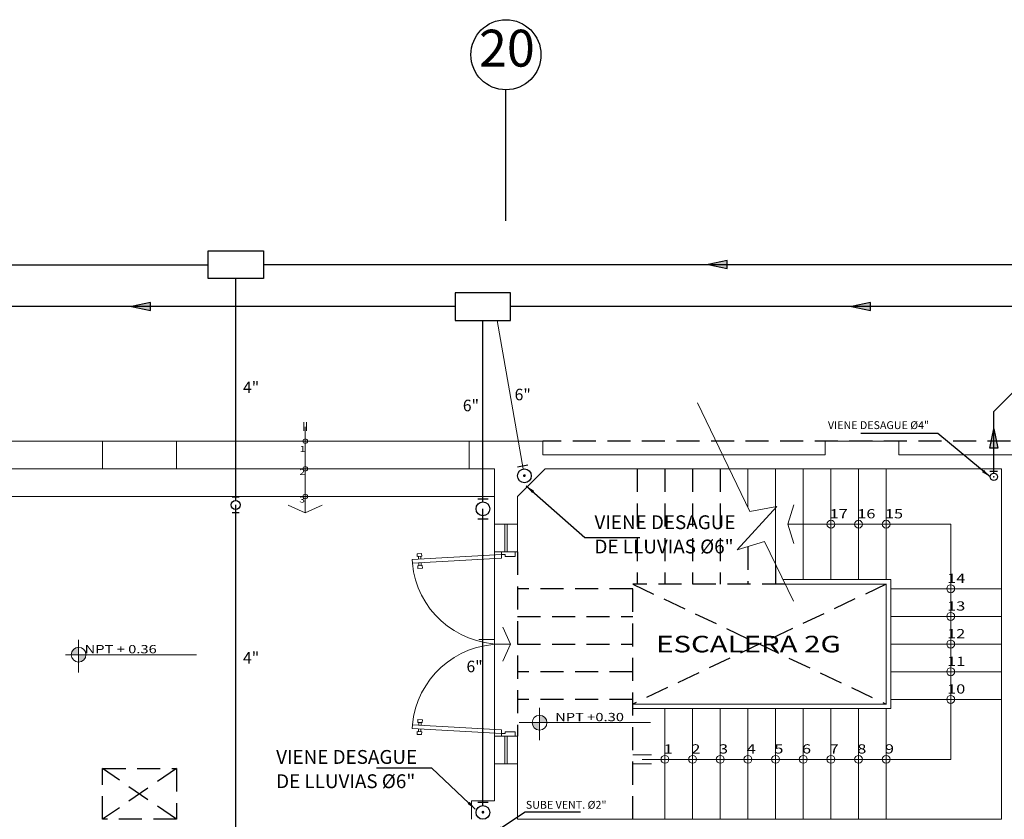
# Model space of a CAD drawing. Extents: x -200 to -89, y 107 to 265.
# Drawn here: x -171 to -160, y 256 to 265 of the extents above; entities that cross this region are included whole.
import ezdxf

# ---------------------------------------------------------------- set-up
doc = ezdxf.new("R2010")
doc.units = 0
doc.header["$MEASUREMENT"] = 0
doc.linetypes.add('DASHDOT2', pattern=[0.5, 0.25, -0.125, 0, -0.125])
doc.linetypes.add('HIDDEN', pattern=[0.375, 0.25, -0.125])
doc.layers.get('0').update_dxf_attribs({"linetype": 'CONTINUOUS'})
for name, color, linetype in [('01', 1, 'CONTINUOUS'), ('ACCESORIOS', 4, 'CONTINUOUS'), ('ejes', 1, 'CONTINUOUS'), ('PROYECCION', 45, 'HIDDEN'), ('TEXTOS02', 4, 'CONTINUOUS')]:
    doc.layers.add(name, color=color, linetype=linetype)
for name, color, linetype, lineweight in [('CASCO', 45, 'CONTINUOUS', 5), ('DESAGUE4', 6, 'CONTINUOUS', 30), ('desague6', 7, 'CONTINUOUS', 30), ('no ejecutado', 210, 'TRACKS', 0)]:
    doc.layers.add(name, color=color, linetype=linetype, lineweight=lineweight)
doc.styles.add('DIM', font='isocp.shx', dxfattribs={"width": 1.2})
doc.styles.add('ROMANS', font='ARIAL.TTF')
doc.styles.add('SANSSERIF', font='ARIAL.TTF', dxfattribs={"width": 0.9})
doc.styles.get("Standard").update_dxf_attribs({"font": 'ARIAL.TTF'})
doc.linetypes.add('TRACKS', pattern='A,0.15,[130,ltypeshp.shx,S=0.25,R=0,X=0,Y=0],0.15', length=0.3)
doc.dimstyles.get("Standard").update_dxf_attribs({"dimtxt": 0.18, "dimasz": 0.18, "dimexe": 0.18, "dimexo": 0.0625, "dimgap": 0.09, "dimtad": 0, "dimtih": 1, "dimtoh": 1, "dimdec": 4, "dimzin": 0, "dimdsep": 46, "dimtxsty": 'Standard', "dimcen": 0.09, "dimadec": 0, "dimazin": 0, "dimtfac": 1, "dimtdec": 4, "dimtofl": 0, "dimtmove": 0, "dimatfit": 0, "dimfxl": 1, "dimtolj": 1, "dimtzin": 0, "dimarcsym": 0})

# ---------------------------------------------------------------- blocks, each defined once
blk = doc.blocks.new('P20015B2')
for p, q in [((-1.970000000000002, 0.1500000000000039), (-1.915764289707642, 1.117656182602641)), ((-1.875826970827504, 1.115417754434041), (-1.930062681119853, 0.1477615718314258)), ((-1.875826970827504, 1.115417754434056), (-1.915764289707642, 1.117656182602641)), ((-0.1241730291724998, 1.115417754434056), (-0.08423571029236143, 1.117656182602641)), ((-0.1241730291724998, 1.115417754434041), (-0.0699373188801502, 0.1477615718314258)), ((-0.03000000000000114, 0.1500000000000039), (-0.08423571029236143, 1.117656182602641)), ((-1.981627680616281, 1.014723576374731), (-1.978829645405561, 1.064645224974914)), ((-1.95167469145618, 1.013044755248306), (-1.981627680616281, 1.014723576374731)), ((-1.978829645405561, 1.064645224974914), (-1.948876656245456, 1.062966403848474)), ((-1.948876656245456, 1.062966403848474), (-1.95167469145618, 1.013044755248306)), ((-1.950000610349363, 1.025106025550254), (-1.920959728020218, 1.023478326674397)), ((-1.919607485877197, 1.047604598147839), (-1.948648368206346, 1.049232297023696)), ((-1.851708393235345, 1.019596890893514), (-1.880749275564483, 1.021224589769364)), ((-1.879397033421462, 1.045350861242806), (-1.850356151092321, 1.043723162366952)), ((-1.851831394255825, 1.007448684826858), (-1.849033359045102, 1.057370333427031)), ((-1.821878405095717, 1.005769863700426), (-1.851831394255825, 1.007448684826858)), ((-1.849033359045102, 1.057370333427031), (-1.819080369884997, 1.055691512300598)), ((-1.819080369884997, 1.055691512300598), (-1.821878405095717, 1.005769863700426)), ((-0.150966640954902, 1.057370333427031), (-0.1809196301150067, 1.055691512300598)), ((-0.1809196301150067, 1.055691512300598), (-0.1781215949042867, 1.005769863700426)), ((-0.1781215949042867, 1.005769863700426), (-0.1481686057441784, 1.007448684826858)), ((-0.1481686057441784, 1.007448684826858), (-0.150966640954902, 1.057370333427031)), ((-0.1206029665785415, 1.045350861242806), (-0.149643848907683, 1.043723162366952)), ((-0.1482916067646585, 1.019596890893514), (-0.1192507244355205, 1.021224589769364)), ((-0.08039251412280635, 1.047604598147839), (-0.05135163179365776, 1.049232297023696)), ((-0.04999938965064032, 1.025106025550254), (-0.07904027197978536, 1.023478326674397)), ((-0.02117035459444239, 1.064645224974914), (-0.05112334375454708, 1.062966403848474)), ((-0.05112334375454708, 1.062966403848474), (-0.04832530854382355, 1.013044755248306)), ((-0.04832530854382355, 1.013044755248306), (-0.01837231938372241, 1.014723576374731)), ((-0.01837231938372241, 1.014723576374731), (-0.02117035459444239, 1.064645224974914)), ((-1.930062681119853, 0.1477615718314258), (-1.970000000000002, 0.1500000000000039)), ((-0.0699373188801502, 0.1477615718314258), (-0.03000000000000114, 0.1500000000000039))]:
    blk.add_line(p, q)
for points in [[(-1.970000000000002, 0.1500000000000039), (-1.970000000000002, 0.1100000000000012), (-1.950000000000003, 0.1100000000000048), (-1.950000000000003, -3.552713678800501e-15), (-2.000000000000004, 0), (-2.000000000000004, 0.1500000000000004)], [(-0.03000000000000114, 0.1500000000000039), (-0.03000000000000114, 0.1100000000000012), (-0.05000000000000071, 0.1100000000000048), (-0.05000000000000071, -3.552713678800501e-15), (0, 0), (0, 0.1500000000000004)]]:
    blk.add_lwpolyline(points, close=True)
for centre, start, end in [((-1.970000000000002, 0.1500000000000039), 0, 84.42862928369351), ((-0.03000000000000114, 0.1500000000000039), 95.57137071630648, 180)]:
    blk.add_arc(centre, 0.970000000000006, start, end)

msp = doc.modelspace()

# ---------------------------------------------------------------- hatches: boundary and pattern name
at = {"layer": 'ACCESORIOS'}
for points in [[(-162.8490469448497, 261.9429161243854), (-162.8490469448497, 262.0295186647638), (-163.0554393719158, 261.9862173945746)], [(-169.1042388301849, 261.4874451889534), (-169.1042388301849, 261.5740477293318), (-169.3106312572509, 261.5307464591426)], [(-161.2942388303874, 261.4874451889534), (-161.2942388303874, 261.5740477293318), (-161.5006312574534, 261.5307464591426)], [(-159.9128742891727, 259.997274402965), (-159.9994768295511, 259.997274402965), (-159.9561755593619, 260.203666830031)]]:
    msp.add_hatch(color=256, dxfattribs=at).paths.add_polyline_path(points)
at = {"layer": 'CASCO'}
h = msp.add_hatch(color=45, dxfattribs=at)
h.paths.add_polyline_path([(-169.884287141732, 257.835928196001, 0.4142135623730951), (-169.9645600597842, 257.7556552779491), (-169.884287141732, 257.7556552779491)])
h.paths.add_polyline_path([(-169.8040142236797, 257.7556552779491), (-169.884287141732, 257.7556552779491), (-169.884287141732, 257.6753823598973, 0.4142135623730885)])
h = msp.add_hatch(color=45, dxfattribs=at)
edge = h.paths.add_edge_path()
edge.add_ellipse((-164.8840061177735, 257.0194209141921), major_axis=(-0.05676152470024871, 0.05676152470024871), ratio=0.9999999999998228, start_angle=225.0000000001268, end_angle=315.00000000012676, ccw=False)
edge.add_line((-164.8037331997214, 257.0194209141923), (-164.8840061177737, 257.0194209141923))
edge.add_line((-164.8840061177737, 257.0194209141923), (-164.8840061177737, 257.0996938322442))
edge = h.paths.add_edge_path()
edge.add_line((-164.964279035826, 257.0194209141923), (-164.8840061177737, 257.0194209141923))
edge.add_line((-164.8840061177737, 257.0194209141923), (-164.8840061177737, 256.9391479961405))
edge.add_ellipse((-164.8840061177739, 257.0194209141926), major_axis=(0.05676152470025286, 0.05676152470025286), ratio=0.9999999999997652, start_angle=135.0000000001353, end_angle=225.0000000001386, ccw=False)

# ---------------------------------------------------------------- linework, layer by layer
at = {"layer": 'ACCESORIOS', "ltscale": 50}
for p, q in [((-162.8490469448497, 262.0295186647638), (-163.0554393719158, 261.9862173945746)), ((-162.8490469448497, 261.9429161243854), (-162.8490469448497, 262.0295186647638)), ((-163.0554393719158, 261.9862173945746), (-162.8490469448497, 261.9429161243854)), ((-169.1042388301849, 261.5740477293318), (-169.3106312572509, 261.5307464591426)), ((-169.3106312572509, 261.5307464591426), (-169.1042388301849, 261.4874451889534)), ((-169.1042388301849, 261.4874451889534), (-169.1042388301849, 261.5740477293318)), ((-161.2942388303874, 261.5740477293318), (-161.5006312574534, 261.5307464591426)), ((-161.5006312574534, 261.5307464591426), (-161.2942388303874, 261.4874451889534)), ((-161.2942388303874, 261.4874451889534), (-161.2942388303874, 261.5740477293318)), ((-159.9994768295511, 259.997274402965), (-159.9561755593619, 260.203666830031)), ((-159.9561755593619, 260.203666830031), (-159.9128742891727, 259.997274402965)), ((-159.9128742891727, 259.997274402965), (-159.9994768295511, 259.997274402965))]:
    msp.add_line(p, q, dxfattribs=at)
at = {"layer": 'ACCESORIOS', "ltscale": 10}
for p, q in [((-165.123021988366, 259.793557280142), (-165.0108562104258, 259.8133351331051)), ((-168.1417378125723, 259.4636915355525), (-168.2176685564812, 259.4636915355522)), ((-165.5549792509109, 259.4470204581997), (-165.4410831350476, 259.4470204581997)), ((-168.1417378125723, 259.2953314717506), (-168.2176685564812, 259.2953314717508)), ((-165.5549792509109, 259.228640214864), (-165.4410831350476, 259.228640214864)), ((-165.5549792509109, 256.1550857857368), (-165.4410831350476, 256.1550857857368))]:
    msp.add_line(p, q, dxfattribs=at)
at = {"layer": 'ACCESORIOS'}
msp.add_line((-159.9145098130861, 259.7440337839365), (-159.9978431464119, 259.7440326781728), dxfattribs=at)
at = {"layer": 'ACCESORIOS', "ltscale": 50}
for points in [[(-167.8797031845273, 262.1362173945747), (-167.8797031845273, 261.8362173945745), (-168.4797031845272, 261.8362173945745), (-168.4797031845272, 262.1362173945747)], [(-165.1980311929786, 261.380746459143), (-165.1980311929786, 261.6807464591432), (-165.7980311929786, 261.6807464591432), (-165.7980311929786, 261.380746459143)]]:
    msp.add_lwpolyline(points, close=True, dxfattribs=at)
for points, const_width in [([(-165.0496418347839, 259.705348544304, -1), (-165.0470371121188, 259.6905764280085, -1)], 0.015), ([(-159.951925559362, 259.6847185190107, 1), (-159.9604255593619, 259.6847185190107, 1)], 0.0085), ([(-165.4980311929786, 256.0554748088537, -1), (-165.4980311929786, 256.0404748088533, -1)], 0.015)]:
    msp.add_lwpolyline(points, format="xyb", close=True, dxfattribs=dict(at, const_width=const_width))
for centre in [(-165.0479784339499, 259.6959149282172), (-165.4980311931832, 259.3378303365319), (-165.4980311931832, 256.0458956640689)]:
    msp.add_circle(centre, 0.075, dxfattribs=at)
at = {"layer": 'ACCESORIOS', "ltscale": 20}
for centre, radius in [((-159.9561755593619, 259.6847185190107), 0.04), ((-168.1797031845273, 259.3795115036515), 0.05)]:
    msp.add_circle(centre, radius, dxfattribs=at)
at = {"layer": 'CASCO', "color": 45}
for p, q in [((-162.60167796301, 259.308940303637), (-163.1712799982992, 260.4852783318136)), ((-167.4398242220708, 260.1819693183127), (-167.4398242220708, 260.2780964967408)), ((-167.4250199701004, 260.2282278356968), (-167.4250199701295, 259.2934773309422)), ((-167.41021571813, 260.1819693183127), (-167.41021571813, 260.2780964967408)), ((-165.648231321991, 260.071415449828), (-172.7982313219984, 260.0714154498198)), ((-165.648231321991, 259.7714154498287), (-172.7982313219984, 259.7714154498214)), ((-162.6232313219538, 259.7708956636328), (-162.623231321954, 259.3534521455722)), ((-162.3232313219519, 259.7708956636324), (-162.3232313219531, 258.7338943023943)), ((-162.0232313219517, 259.7708956636321), (-162.0232313219522, 258.5708956636323)), ((-161.7232313219498, 259.7708956636316), (-161.7232313219512, 258.5708956636317)), ((-161.4232313219496, 259.7708956636314), (-161.4232313219502, 258.5708956636316)), ((-161.1232313219485, 259.7708956636322), (-161.1232313219491, 258.5708956636315)), ((-165.3732313219995, 259.471415449829), (-173.5482313219994, 259.4714154498207)), ((-167.425019970135, 259.2934773309441), (-167.6096305499731, 259.3765601398708)), ((-167.425019970135, 259.2934773309441), (-167.2408791650964, 259.3776702717232)), ((-165.2607313219962, 259.1708956636355), (-165.2607313219962, 258.8708956636371)), ((-165.2357313219979, 259.1708956636364), (-165.2357313219979, 258.8708956636362)), ((-162.1299665040538, 258.3347651899287), (-162.4436534411318, 258.9825891971581)), ((-165.3732313219895, 258.8708956636307), (-165.3732313220004, 256.8708956636353)), ((-161.0732313219544, 258.570895663632), (-162.2443047258864, 258.5708956636329)), ((-161.1232313219543, 258.5208956636318), (-162.2200939114076, 258.5208956636327)), ((-161.1232313219543, 258.5208956636318), (-161.1232313219533, 257.2208956636325)), ((-161.0732313219544, 258.570895663632), (-161.0732313219532, 257.1708956636322)), ((-159.8732313219537, 258.4708956636295), (-161.0732313219543, 258.4708956636302)), ((-159.8732313219538, 258.1708956636303), (-161.073231321954, 258.1708956636309)), ((-165.1984095561223, 257.8708954281955), (-165.281492365049, 258.0555060080335)), ((-169.884287141732, 257.5634867675589), (-169.884287141732, 257.9162012724372)), ((-165.5421152265589, 257.921271159141), (-165.3732313219954, 257.921271159141)), ((-165.373231321995, 257.8708956636376), (-165.1984095561223, 257.8708954281955)), ((-165.1984095561223, 257.8708954281955), (-165.2826024969013, 257.6867546231568)), ((-159.873231321954, 257.8708956636301), (-161.0732313219538, 257.8708956636307)), ((-168.6040400261491, 257.7556552779491), (-170.0279576660533, 257.7556552779491)), ((-161.0732313219536, 257.5708956636314), (-159.8732313219541, 257.5708956636299)), ((-163.8732313219479, 257.2208956636344), (-161.1232313219533, 257.2208956636325)), ((-163.8732313219479, 257.2208956636334), (-163.8732313219479, 257.1708956636342)), ((-161.0732313219533, 257.2708956636313), (-159.8732313219543, 257.2708956636316)), ((-164.8840061177738, 256.827252403802), (-164.8840061177736, 257.1799669086804)), ((-163.8732313219479, 257.1708956636342), (-161.0732313219532, 257.1708956636323)), ((-163.5232313219521, 257.1708956636339), (-163.5232313219527, 255.9708956636332)), ((-163.2232313219519, 257.1708956636328), (-163.2232313219525, 255.970895663633)), ((-162.9232313219518, 257.1708956636327), (-162.9232313219524, 255.9708956636329)), ((-162.6232313219516, 257.1708956636325), (-162.6232313219522, 255.9708956636327)), ((-162.3232313219514, 257.1708956636323), (-162.323231321952, 255.9708956636326)), ((-162.0232313219512, 257.1708956636322), (-162.0232313219518, 255.9708956636324)), ((-161.723231321951, 257.1708956636321), (-161.7232313219516, 255.9708956636323)), ((-161.4232313219509, 257.1708956636319), (-161.4232313219514, 255.9708956636321)), ((-161.1232313219507, 257.1708956636318), (-161.1232313219513, 255.970895663632)), ((-163.6795607976229, 257.0194209141923), (-165.103478437527, 257.019420914193)), ((-165.2607313219999, 256.8708956636362), (-165.2607313219999, 256.5708956636378)), ((-165.2357313220015, 256.8708956636371), (-165.2357313220015, 256.5708956636369))]:
    msp.add_line(p, q, dxfattribs=at)
at = {"layer": 'CASCO', "color": 45, "ltscale": 10}
for p, q in [((-172.798231321932, 260.0714154498307), (-165.6482313219992, 260.0714154498307)), ((-172.798231321932, 259.7714154498332), (-165.6482313219992, 259.7714154498332)), ((-172.798231321932, 259.4714154498332), (-165.6482313219992, 259.4714154498332))]:
    msp.add_line(p, q, dxfattribs=at)
at = {"layer": 'CASCO'}
for p, q in [((-161.7857313220614, 259.921415449831), (-164.8482313220779, 259.9214154498311)), ((-157.8982313219433, 259.9214154498301), (-160.9857313220621, 259.921415449831)), ((-165.3732313219995, 259.7714154498314), (-165.3732313219995, 259.1708956636291)), ((-165.1232313219992, 259.470895663717), (-164.8232313220872, 259.7708956636317)), ((-159.8732313219528, 259.7708956636313), (-164.8232313220872, 259.7708956636317)), ((-159.8732313219528, 259.7708956636295), (-159.8732313219546, 255.970895663632)), ((-165.1232313219992, 259.470895663717), (-165.1232313219992, 259.1708956636309)), ((-165.3732313219995, 259.1708956636291), (-165.2232313219968, 259.1708956636291)), ((-165.3732313219995, 259.1708956636309), (-165.1232313219982, 259.1708956636291)), ((-165.1232313220019, 259.1708956636346), (-165.3732313219995, 259.1708956636346)), ((-165.3732313220159, 256.5708956636342), (-165.373231322004, 256.1708956635136)), ((-165.1232313220001, 256.5708956636378), (-165.3732313220022, 256.5708956636369)), ((-165.1232313219992, 256.5708956636324), (-165.3732313220159, 256.5708956636242)), ((-165.1232313219992, 256.5708956636324), (-165.1232313219992, 255.970895663632)), ((-165.3732313220377, 256.1708956635131), (-165.6232313220377, 256.1708956635131)), ((-165.6232313220377, 256.1708956635131), (-165.6232313220386, 255.9708956635797)), ((-159.8732313219528, 255.970895663632), (-165.1232313219992, 255.970895663632))]:
    msp.add_line(p, q, dxfattribs=at)
msp.add_lwpolyline([(-169.6232313220768, 260.0714154498334), (-168.8232313220775, 260.0714154498334), (-168.8232313220766, 259.7714154498314), (-169.6232313220759, 259.7714154498314)], close=True, dxfattribs=at)
for points in [[(-164.8482313220779, 259.921415449832), (-164.8482313220779, 260.0714154498316), (-165.6482313219992, 260.0714154498316), (-165.6482313219992, 259.7714154498323), (-165.3732313219995, 259.7714154498314)], [(-161.7857313220614, 259.9214154498338), (-161.7857313220614, 260.0714154498334), (-160.9857313220621, 260.0714154498334), (-160.9857313220621, 259.9214154498338)]]:
    msp.add_lwpolyline(points, dxfattribs=at)
at = {"layer": 'CASCO', "color": 45}
for points in [[(-162.60167796301, 259.308940303637), (-162.310155992901, 259.3628689804903), (-162.7409626532092, 258.891684946972), (-162.4436534411318, 258.9825891971581)], [(-162.1259924577402, 259.3809115391387), (-162.1919288347966, 259.1708956636313), (-162.1259924577404, 258.9608797881256)], [(-163.7703248011316, 256.620895663633), (-160.423231321952, 256.6208956636313), (-160.4232313219517, 259.1708956636306), (-162.1919288347966, 259.1708956636312)], [(-163.7703248011316, 256.620895663633), (-160.423231321952, 256.6208956636313), (-160.4232313219517, 259.1708956636306), (-161.8919288347951, 259.1708956636313)], [(-163.8703248011315, 256.670895663633), (-163.6703248011316, 256.6708956636329)], [(-163.8703248011315, 256.670895663633), (-163.6703248011316, 256.6708956636329)], [(-163.8703248011316, 256.570895663633), (-163.6703248011316, 256.5708956636329)]]:
    msp.add_lwpolyline(points, dxfattribs=at)
for points in [[(-165.1232313219955, 258.8708956636362), (-165.3732313219995, 258.8708956636371), (-165.3732313219995, 259.1708956636346), (-165.1232313219955, 259.1708956636346)], [(-165.3732313220004, 256.8708956636371), (-165.1232313219992, 256.8708956636362), (-165.1232313219992, 256.5708956636378), (-165.3732313220022, 256.5708956636378)]]:
    msp.add_lwpolyline(points, close=True, dxfattribs=at)
for centre, radius in [((-167.4250199701299, 260.0714154498118), 0.025), ((-167.4250199701299, 259.7714154498132), 0.025), ((-167.425019970129, 259.4714154498145), 0.025), ((-161.7232313219491, 259.1708956636312), 0.04277873020873812), ((-161.4232313219489, 259.1708956636311), 0.04277873020873812), ((-161.1232313219488, 259.1708956636309), 0.04277873020873812), ((-160.4232313219523, 258.4708956636294), 0.04277873020873812), ((-160.4232313219524, 258.1708956636302), 0.04277873020873812), ((-160.4232313219516, 257.870895663631), 0.04277873020873812), ((-169.884287141732, 257.7556552779491), 0.0802729180520032), ((-160.4232313219518, 257.5708956636317), 0.04277873020873812), ((-160.4232313219519, 257.2708956636315), 0.04277873020873812), ((-164.8840061177737, 257.0194209141923), 0.0802729180520032), ((-163.5232313219515, 256.6208956636328), 0.04277873020873812), ((-163.2232313219513, 256.6208956636327), 0.04277873020873812), ((-162.9232313219502, 256.6208956636325), 0.04277873020873812), ((-162.623231321951, 256.6208956636324), 0.04277873020873812), ((-162.3232313219499, 256.6208956636323), 0.04277873020873812), ((-162.0232313219506, 256.620895663632), 0.04277873020873812), ((-161.7232313219504, 256.6208956636319), 0.04277873020873812), ((-161.4232313219502, 256.6208956636318), 0.04277873020873812), ((-161.12323132195, 256.6208956636326), 0.04277873020873812), ((-165.4980392309532, 256.0458956636382), 0.075)]:
    msp.add_circle(centre, radius, dxfattribs=at)
at = {"layer": 'DESAGUE4'}
for points in [[(-168.4797031845272, 261.9807464591429), (-175.7529441794606, 261.9807464591429)], [(-167.8797031845273, 261.9862173945746), (-158.2811755593524, 261.9862173945746)], [(-168.1797031845273, 259.4295115036516), (-168.1797031845273, 261.8362173945745)], [(-159.9561755593619, 260.3946943302554), (-158.9202158039393, 261.430654085678)], [(-159.9561755593619, 259.7247185190107), (-159.9561755593619, 260.3946943302554)], [(-168.1797031845273, 250.5064072933717), (-168.1797031845273, 259.3795115036515)]]:
    msp.add_lwpolyline(points, dxfattribs=at)
at = {"layer": 'desague6'}
for points in [[(-165.7980311929786, 261.5307464591426), (-172.8732313215715, 261.5307464591426)], [(-157.8532313219764, 261.5307464591426), (-165.1980311929786, 261.5307464591426)], [(-165.4980311929786, 259.4128303365318), (-165.4980311929786, 261.3828256043578)], [(-165.4980311929786, 256.1229748088535), (-165.4980311931832, 259.3378303365319)]]:
    msp.add_lwpolyline(points, dxfattribs=at)
at = {"layer": 'ejes', "linetype": 'DASHDOT2', "ltscale": 20}
for p, q in [((-165.2482313219992, 262.4602657279463), (-165.2482313219992, 263.881785445927)), ((-165.2482313220002, 262.4602657279471), (-165.2482313219991, 263.881785445927))]:
    msp.add_line(p, q, dxfattribs=at)
at = {"layer": 'ejes', "color": 1, "linetype": 'ByBlock'}
msp.add_circle((-165.2482313219992, 264.261785445927), 0.38, dxfattribs=at)
at = {"layer": 'no ejecutado', "ltscale": 0.4}
msp.add_lwpolyline([(-165.0613630867764, 259.7718230676322), (-165.3450596906983, 261.380746459143)], dxfattribs=at)
at = {"layer": 'PROYECCION', "linetype": 'HIDDEN'}
for p, q in [((-157.8982313219433, 260.0714154498316), (-164.8482313220779, 260.0714154498316)), ((-163.823231321958, 259.7708956636321), (-163.8232313219585, 258.5208956636381)), ((-163.5232313219561, 259.7708956636337), (-163.5232313219576, 258.520895663634)), ((-163.2232313219559, 259.7708956636336), (-163.2232313219565, 258.5208956636337)), ((-162.923231321954, 259.7708956636329), (-162.9232313219555, 258.5208956636334)), ((-162.6232313219542, 258.9276820770857), (-162.6232313219544, 258.5208956636331)), ((-165.1232313219719, 258.8708956636298), (-165.1232313219837, 256.8708956636335)), ((-162.3232313219531, 258.7338943023943), (-162.3232313219534, 258.5208956636328)), ((-162.2200939114076, 258.5208956636327), (-163.8732313219473, 258.5208956636345)), ((-163.8732313219473, 258.5208956636336), (-161.1232313219533, 257.2208956636325)), ((-161.1232313219543, 258.5208956636318), (-163.8732313219479, 257.2208956636344)), ((-163.8732313219485, 255.9708956636336), (-163.8732313219473, 258.5208956636336)), ((-163.8732313219473, 258.4708956636319), (-165.1232313219481, 258.470895663635)), ((-165.1232313219365, 258.1708956636267), (-163.8732313219474, 258.1708956636262)), ((-165.1232313219367, 257.8708956636265), (-163.8732313219476, 257.8708956636259)), ((-163.8732313219477, 257.5708956636266), (-165.1232313219368, 257.5708956636263)), ((-163.8732313219479, 257.2708956636266), (-165.123231321937, 257.270895663628))]:
    msp.add_line(p, q, dxfattribs=at)
at = {"layer": 'PROYECCION', "color": 45}
for p, q in [((-168.8224629578314, 256.5208956636431), (-169.6232313220895, 255.9708956636384)), ((-168.822462957805, 255.9708956636384), (-169.6232313220904, 256.5208956636372))]:
    msp.add_line(p, q, dxfattribs=at)
msp.add_lwpolyline([(-169.6232313220904, 256.5208956636372), (-168.822462957805, 256.5208956636372), (-168.822462957805, 255.9708956636384), (-169.6232313220904, 255.9708956636384)], close=True, dxfattribs=at)

# ---------------------------------------------------------------- block references
at = {"layer": 'CASCO', "color": 45, "xscale": -1, "rotation": 90}
msp.add_blockref('P20015B2', (-165.1482313219442, 256.8708956636335), dxfattribs=at)

# ---------------------------------------------------------------- texts
at = {"layer": 'CASCO', "color": 45, "style": 'DIM', "width": 1.3}
for s, height, p in [('1', 0.0625, (-167.4848958187111, 259.9555817862926)), ('2', 0.0625, (-167.4885251616168, 259.7057505947555)), ('3', 0.0625, (-167.4885251616159, 259.4057505947567)), ('NPT + 0.36', 0.08999999999999998, (-169.8184739511238, 257.770769383342))]:
    msp.add_text(s, height=height, dxfattribs=at).set_placement(p)
at = {"layer": 'CASCO', "color": 45, "style": 'DIM', "text_generation_flag": 6, "width": 1.300000000000071}
for s, p in [('17', (-161.7370635143241, 259.2344008551172)), ('16', (-161.4370635143231, 259.234400855118)), ('15', (-161.1370635143228, 259.2344008551178)), ('14', (-160.4620635143267, 258.5344008551186)), ('13', (-160.4620635143268, 258.2344008551193)), ('12', (-160.462063514327, 257.9344008551182)), ('11', (-160.4620635143272, 257.6344008551189)), ('10', (-160.4620635143273, 257.3344008551197)), ('1', (-163.5370635143265, 256.6844008551197)), ('2', (-163.2370635143264, 256.6844008551196)), ('3', (-162.9370635143253, 256.6844008551194)), ('4', (-162.637063514326, 256.6844008551202)), ('5', (-162.3370635143258, 256.6844008551201)), ('6', (-162.0370635143256, 256.684400855119)), ('7', (-161.7370635143254, 256.6844008551197)), ('8', (-161.4370635143252, 256.6844008551187)), ('9', (-161.1370635143251, 256.6844008551195))]:
    msp.add_text(s, height=0.09999999999999432, rotation=179.9999999998078, dxfattribs=at).set_placement(p)
at = {"layer": 'CASCO', "color": 45, "style": 'DIM', "width": 1.3}
for s, height, p in [('ESCALERA 2G', 0.18, (-163.6189693847033, 257.7808956636338)), ('NPT +0.30', 0.09, (-164.7145772205647, 257.0345350195855))]:
    msp.add_text(s, height=height, rotation=359.9999999999715, dxfattribs=at).set_placement(p)
at = {"layer": 'ejes', "color": 2, "linetype": 'ByBlock', "insert": (-165.2379460643445, 264.2813590681947), "char_height": 0.3999999999999997, "width": 9.676799999999998, "attachment_point": 5, "style": 'SANSSERIF'}
msp.add_mtext('20', dxfattribs=at)
at = {"layer": 'TEXTOS02', "ltscale": 20, "style": 'ROMANS'}
for s, height, p in [('4"', 0.125, (-168.1006132749513, 260.5925858583589)), ('6"', 0.125, (-165.1540753672797, 260.5145901459695)), ('6"', 0.125, (-165.7158601329024, 260.3959999296515)), ('VIENE DESAGUE %%C4"', 0.085, (-161.7553295789924, 260.2025688906479)), ('VIENE DESAGUE', 0.15, (-164.2879177749509, 259.1173745586419)), ('DE LLUVIAS %%C6"', 0.15, (-164.2879177749509, 258.8540561810198)), ('4"', 0.125, (-168.1006132749513, 257.6601462988592)), ('6"', 0.125, (-165.6762975584209, 257.5656497231132)), ('VIENE DESAGUE', 0.15, (-167.7412116754339, 256.5721808350321)), ('DE LLUVIAS %%C6"', 0.15, (-167.7412116754339, 256.30886245741)), ('SUBE VENT. %%c2"', 0.085, (-165.0324792743635, 256.0852795136072))]:
    msp.add_text(s, height=height, dxfattribs=at).set_placement(p)

# ---------------------------------------------------------------- leaders
at = {"layer": '01'}
for points in [[(-159.9961755593619, 259.6847185190107), (-160.5617599459953, 260.1528521817747), (-161.3983809142297, 260.1528521817747)], [(-165.0277314412983, 259.5864293713197), (-164.3925773061426, 259.0260444526643), (-163.7950112907581, 259.0260444526643)], [(-165.5804975294259, 256.0810821237241), (-166.0536815316474, 256.525531021424), (-166.6512475470319, 256.525531021424)], [(-165.3825550964792, 255.8228458501056), (-165.0380174329713, 256.0513205024824), (-164.4404514175868, 256.0513205024824)]]:
    msp.add_leader(points, dimstyle='Standard', override={"dimtxt": 2.5, "dimasz": 0.1, "dimexe": 1.25, "dimexo": 0.625, "dimgap": 0.625, "dimtad": 1, "dimtih": 0, "dimtoh": 0, "dimzin": 8, "dimcen": 2.5, "dimtofl": 1}, dxfattribs=at)

doc.saveas('drawing.dxf')
